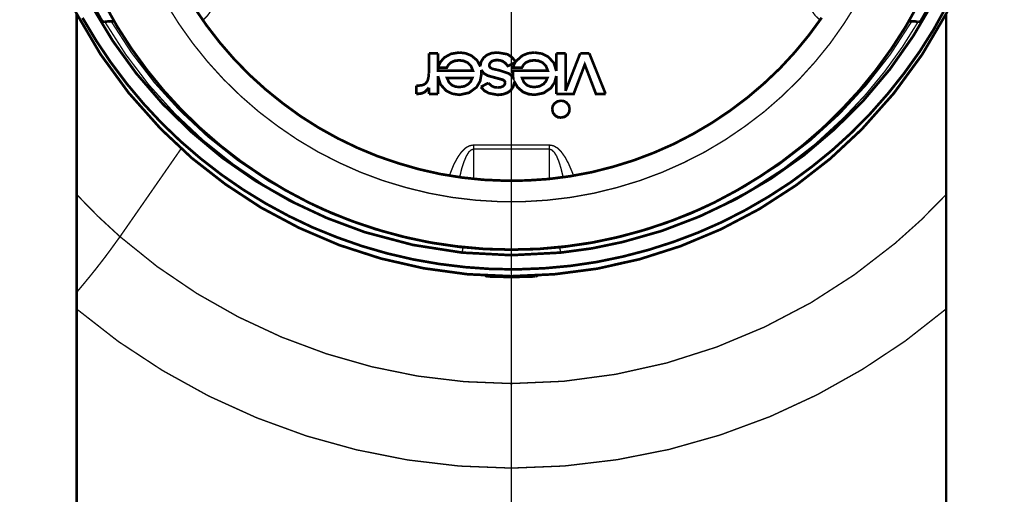
# Model space of a CAD drawing. Units: inches. Extents: x 1 to 434, y -2 to 584.
# Drawn here: x 170 to 300, y 143 to 206 of the extents above; entities that cross this region are included whole.
import ezdxf

# ---------------------------------------------------------------- set-up
doc = ezdxf.new("R2010")
doc.units = ezdxf.units.IN
doc.header["$MEASUREMENT"] = 0
doc.layers.add('P', color=7, linetype='Continuous')

msp = doc.modelspace()

# ---------------------------------------------------------------- linework, layer by layer
at = {"layer": 'P'}
msp.add_lwpolyline([(234.9, 303.17, 0.18, 0.18, 0), (234.9, 80.53, 0.18, 0.18, 0)], format="xyseb", dxfattribs=at)
for points, const_width in [([(299.88, 237.85), (299.91, 237.18), (299.6, 230.92), (298.68, 224.74), (297.18, 218.66), (295.06, 212.7), (292.42, 207.02), (289.22, 201.6), (285.47, 196.47), (281.23, 191.71), (277.07, 187.83), (272.56, 184.32), (267.7, 181.18), (262.59, 178.49), (257.28, 176.27), (251.86, 174.54), (246.26, 173.29), (240.59, 172.55), (234.9, 172.29), (229.11, 172.55)], 0.35), ([(234.9, 172.29), (229.09, 172.55), (223.29, 173.34), (217.63, 174.63), (212.12, 176.41), (206.8, 178.69), (201.77, 181.37), (197.06, 184.46), (192.63, 187.91), (188.51, 191.78), (184.27, 196.54), (180.55, 201.64), (177.34, 207.09), (174.68, 212.84), (172.6, 218.75), (171.1, 224.81), (170.2, 231.04), (170.04, 234.06)], 0.35), ([(190.9, 214.58), (191.91, 214.48), (192.88, 214.18), (193.78, 213.7), (194.54, 213.05), (195.16, 212.26), (195.6, 211.37), (195.83, 210.42), (195.84, 209.43), (195.67, 208.48), (195.28, 207.56), (194.71, 206.75), (194.1, 206.15)], 0.18), ([(275.71, 206.15), (275.08, 206.75), (274.51, 207.56), (274.12, 208.48), (273.95, 209.43), (273.98, 210.42), (274.21, 211.37), (274.65, 212.26), (275.25, 213.05), (276.03, 213.7), (276.91, 214.18), (277.88, 214.48), (278.91, 214.58)], 0.18), ([(234.9, 175.8), (231.42, 175.88), (227.96, 176.18), (224.52, 176.68), (221.12, 177.38), (217.77, 178.27), (214.47, 179.34), (211.22, 180.59), (208.07, 182.04), (204.98, 183.68), (202.02, 185.48), (199.14, 187.44), (196.39, 189.57), (193.76, 191.85), (191.26, 194.28), (188.91, 196.84), (186.71, 199.54), (184.66, 202.36), (182.77, 205.29), (181.06, 208.32)], 0.35), ([(280.55, 208.32), (278.87, 205.66), (277.05, 203.08), (275.06, 200.63), (272.94, 198.3), (270.69, 196.1), (268.32, 194.03), (265.82, 192.13), (263.21, 190.35), (260.51, 188.74), (257.7, 187.31), (254.83, 186.03), (251.88, 184.93), (248.88, 184.02), (245.83, 183.27), (242.73, 182.71), (239.61, 182.34), (236.47, 182.15), (233.33, 182.15), (230.19, 182.34), (227.06, 182.71), (223.98, 183.27), (220.93, 184.02), (217.91, 184.93), (214.96, 186.03), (212.09, 187.31), (209.3, 188.74), (206.59, 190.35), (203.99, 192.13), (201.49, 194.03), (199.11, 196.1), (196.85, 198.3), (194.73, 200.63), (192.76, 203.08), (190.92, 205.66), (189.25, 208.32)], 0.18), ([(288.75, 208.32), (287.04, 205.29), (285.15, 202.36), (283.1, 199.54), (280.9, 196.84), (278.53, 194.28), (276.05, 191.85), (273.42, 189.57), (270.67, 187.44), (267.79, 185.48), (264.81, 183.68), (261.74, 182.04), (258.59, 180.59), (255.34, 179.34), (252.04, 178.27), (248.67, 177.38), (245.27, 176.68), (241.83, 176.18), (238.37, 175.88), (234.9, 175.8)], 0.35), ([(290.76, 208.66), (288.04, 204.04), (284.96, 199.66), (281.5, 195.57), (277.69, 191.78), (273.6, 188.3), (269.22, 185.2), (264.62, 182.5), (259.78, 180.19), (254.78, 178.28), (249.64, 176.82), (245.55, 175.97), (241.4, 175.41)], 0.35), ([(177.39, 207), (177.39, 206.73), (177.39, 200.72), (177.39, 194.79), (177.39, 188.9), (177.39, 183.1)], 0.35), ([(178.17, 206.45), (179.97, 203.45), (181.91, 200.56), (184.01, 197.76), (186.25, 195.09), (188.63, 192.54), (191.15, 190.12), (193.8, 187.84), (196.55, 185.71), (199.42, 183.73), (202.41, 181.9), (205.47, 180.24), (208.61, 178.74), (211.86, 177.42), (215.14, 176.27), (218.49, 175.3), (221.9, 174.51), (225.34, 173.91), (228.79, 173.49), (232.29, 173.24), (235.78, 173.2), (239.25, 173.34), (242.73, 173.66), (246.18, 174.17), (249.61, 174.88), (252.99, 175.76), (256.31, 176.82), (259.57, 178.05), (262.77, 179.46), (265.87, 181.05), (268.9, 182.8), (271.83, 184.7), (274.64, 186.77), (277.35, 188.97), (279.93, 191.32), (282.38, 193.81), (284.69, 196.42), (286.86, 199.15), (288.89, 201.99), (290.76, 204.94), (292.45, 207.99)], 0.35), ([(228.39, 175.41), (221.86, 176.43), (215.49, 178.12), (210.5, 179.98), (205.69, 182.23), (201.06, 184.9), (196.69, 187.93), (192.6, 191.34), (188.77, 195.08), (185.28, 199.11), (182.16, 203.42), (179.4, 208)], 0.35), ([(180.83, 205.94), (180.67, 206.19), (179.79, 207.76)], 0.35), ([(275.94, 206.47), (274.23, 204.14), (272.38, 201.9), (270.42, 199.78), (268.32, 197.79), (266.13, 195.92), (263.82, 194.18), (261.42, 192.57), (258.94, 191.11), (256.38, 189.78), (253.75, 188.62), (251.05, 187.6), (248.3, 186.75), (245.5, 186.04), (242.67, 185.51), (239.82, 185.14), (236.94, 184.95), (234.07, 184.92), (231.19, 185.04), (228.33, 185.34), (225.49, 185.8), (222.69, 186.43), (219.92, 187.23), (217.19, 188.16), (214.52, 189.27), (211.93, 190.52), (209.41, 191.92), (206.97, 193.47), (204.65, 195.16), (202.39, 196.98), (200.25, 198.92), (198.24, 200.98), (196.34, 203.17), (194.57, 205.46), (192.93, 207.85)], 0.35), ([(288.71, 205.96), (288.98, 205.94), (289.12, 206.19), (290.02, 207.76)], 0.35), ([(292.4, 183.1), (292.4, 189.08), (292.4, 195.13), (292.4, 201.05), (292.4, 206.98)], 0.35), ([(181.1, 205.96), (180.83, 205.94)], 0.35), ([(181.96, 205.99), (181.63, 205.98), (181.33, 205.96), (181.15, 205.96)], 0.35), ([(228.39, 175.41), (224.67, 175.9), (220.98, 176.64), (216.09, 177.98), (211.31, 179.71), (206.71, 181.81), (202.3, 184.26), (198.08, 187.12), (194.1, 190.29), (190.38, 193.79), (186.99, 197.53), (183.87, 201.64), (181.1, 205.96)], 0.18), ([(181.89, 205.85), (181.82, 205.98)], 0.35), ([(182.42, 206.01), (181.96, 205.99)], 0.35), ([(181.96, 205.99), (184.66, 201.83), (187.69, 197.88), (191.05, 194.19), (194.7, 190.77), (198.63, 187.65), (202.81, 184.84), (207.13, 182.45), (209.46, 181.39)], 0.18), ([(288.71, 205.96), (286.61, 202.61), (284.3, 199.4), (281.74, 196.29), (278.98, 193.35), (275.1, 189.77), (270.93, 186.54), (266.33, 183.57), (261.48, 181.02), (256.75, 179.02), (251.85, 177.42), (246.68, 176.18), (241.4, 175.41)], 0.18), ([(254.95, 179.22), (256.17, 179.62), (260.86, 181.56), (261.07, 181.67), (265.76, 184.12), (270.24, 186.98), (274.44, 190.21), (278.32, 193.75), (281.85, 197.58), (285.03, 201.65), (287.85, 205.99)], 0.18), ([(287.35, 206.01), (287.85, 205.99)], 0.35), ([(287.85, 205.99), (288.18, 205.98), (288.47, 205.96), (288.64, 205.96)], 0.35), ([(223.98, 201.76), (223.98, 199.1)], 0.35), ([(225.18, 201.76), (223.98, 201.76)], 0.35), ([(228, 201.87), (226.91, 201.69), (226.02, 201.2), (225.51, 200.61), (225.18, 199.91)], 0.35), ([(225.18, 199.91), (225.18, 201.76)], 0.35), ([(230.8, 200), (230.35, 200.84), (229.6, 201.46), (228.86, 201.76), (228, 201.87)], 0.35), ([(233.04, 201.87), (232.25, 201.78), (231.65, 201.53), (231.21, 201.16), (230.89, 200.65), (230.79, 200.14)], 0.35), ([(235.46, 200.67), (234.98, 201.23), (234.37, 201.64), (233.04, 201.87)], 0.35), ([(237.91, 201.87), (237.08, 201.76), (236.34, 201.46), (235.46, 200.67)], 0.35), ([(240.84, 199.43), (240.49, 200.51), (239.75, 201.32), (238.92, 201.72), (237.91, 201.87)], 0.35), ([(240.84, 201.76), (240.84, 199.43)], 0.35), ([(242.06, 201.76), (240.84, 201.76)], 0.35), ([(242.06, 196.8), (242.06, 201.76)], 0.35), ([(244, 201.76), (242.06, 196.8)], 0.35), ([(245.2, 201.76), (244, 201.76)], 0.35), ([(247.35, 196.4), (245.2, 201.76)], 0.35), ([(226.36, 199.87), (225.18, 199.87), (225.18, 199.47), (229.8, 199.47), (229.55, 200.1), (229.08, 200.54), (228.58, 200.77), (228, 200.84), (227.38, 200.77), (226.89, 200.54), (226.57, 200.24), (226.36, 199.87)], 0.35), ([(228, 200.83), (227.38, 200.75), (226.89, 200.53), (226.57, 200.24), (226.36, 199.87)], 0.35), ([(229.8, 199.45), (229.55, 200.08), (229.08, 200.54), (228.58, 200.75), (228, 200.83)], 0.35), ([(233.33, 199.5), (234.51, 199.11), (234.88, 198.85), (235.14, 198.5), (235.11, 198.78), (235.09, 199.03), (235.09, 199.47), (239.71, 199.47), (239.46, 200.1), (239.01, 200.54), (238.51, 200.77), (237.91, 200.84), (237.31, 200.77), (236.8, 200.54), (236.5, 200.24), (236.29, 199.87), (235.09, 199.87), (235.25, 200.28), (235.41, 200.58), (234.42, 200.08), (234.12, 200.45), (233.75, 200.72), (233.4, 200.83), (232.99, 200.88), (232.66, 200.84), (232.37, 200.75), (232.18, 200.61), (232.02, 200.4), (231.97, 200.17), (232, 200.01), (232.09, 199.89), (232.21, 199.8), (232.39, 199.71), (233.33, 199.5)], 0.35), ([(232.99, 200.86), (232.66, 200.83), (232.37, 200.74), (232.18, 200.6), (232.02, 200.38), (231.97, 200.16)], 0.35), ([(234.42, 200.08), (234.12, 200.44), (233.75, 200.7), (233.4, 200.83), (232.99, 200.86)], 0.35), ([(235.41, 200.56), (234.42, 200.08)], 0.35), ([(237.91, 200.83), (237.31, 200.75), (236.8, 200.53), (236.5, 200.24), (236.29, 199.87)], 0.35), ([(239.71, 199.45), (239.46, 200.08), (239.01, 200.54), (238.51, 200.75), (237.91, 200.83)], 0.35), ([(240.84, 196.38), (243.13, 196.38), (244.6, 200.26), (246.08, 196.38), (247.35, 196.38)], 0.35), ([(223.98, 199.1), (223.92, 198.53), (223.8, 198.11), (223.57, 197.79), (223.32, 197.62), (223.01, 197.53), (222.62, 197.49)], 0.35), ([(226.36, 199.87), (225.18, 199.87)], 0.35), ([(225.18, 198.73), (225.53, 197.63), (226.27, 196.8), (227.08, 196.42), (228.03, 196.27), (229.3, 196.54), (230.29, 197.28), (230.77, 198.09), (230.94, 199.08)], 0.35), ([(228.03, 196.27), (229.3, 196.56), (230.29, 197.28), (230.77, 198.11), (230.94, 199.1)], 0.35), ([(230.79, 200.14), (230.79, 200.05)], 0.35), ([(230.79, 200.14), (230.79, 200.07)], 0.35), ([(230.91, 199.57), (231.26, 199.11), (231.77, 198.81), (232.74, 198.55)], 0.35), ([(230.94, 199.1), (230.93, 199.36), (230.91, 199.57)], 0.35), ([(230.91, 199.56), (231.26, 199.1), (231.77, 198.8), (232.74, 198.53), (233.71, 198.27), (233.86, 198.2), (233.98, 198.11), (234.05, 198), (234.07, 197.86)], 0.35), ([(236.29, 199.87), (235.09, 199.87)], 0.35), ([(243.13, 196.4), (244.6, 200.28)], 0.35), ([(244.6, 200.28), (246.08, 196.4)], 0.35), ([(225.18, 198.74), (225.53, 197.63), (226.27, 196.82), (227.08, 196.42), (228.03, 196.27)], 0.35), ([(225.18, 196.4), (225.18, 198.74)], 0.35), ([(229.73, 198.5), (226.38, 198.5), (226.64, 197.93), (227.06, 197.53), (227.51, 197.35), (228.03, 197.3), (228.69, 197.4), (229.22, 197.7), (229.53, 198.06), (229.73, 198.5)], 0.35), ([(229.73, 198.48), (226.38, 198.48)], 0.35), ([(230.86, 197.3), (231.3, 196.82), (231.9, 196.49), (233.1, 196.26), (233.78, 196.33), (234.37, 196.54), (234.81, 196.86), (235.14, 197.33), (235.27, 197.88)], 0.35), ([(231.84, 197.84), (230.86, 197.32)], 0.35), ([(233.1, 197.23), (232.67, 197.28), (232.29, 197.44), (231.84, 197.84)], 0.35), ([(232.74, 198.55), (233.71, 198.29), (233.86, 198.21), (233.98, 198.13), (234.05, 198), (234.07, 197.88)], 0.35), ([(233.1, 196.27), (233.78, 196.35), (234.37, 196.56), (234.81, 196.87), (235.14, 197.35), (235.27, 197.9)], 0.35), ([(234.07, 197.88), (234.03, 197.69), (233.93, 197.53), (233.77, 197.39), (233.48, 197.28), (233.1, 197.23)], 0.35), ([(235.14, 198.48), (235.11, 198.78), (235.09, 199.01)], 0.35), ([(235.25, 198.06), (235.73, 197.24), (236.43, 196.64), (237.15, 196.36), (237.97, 196.27), (239.15, 196.5), (240.1, 197.14), (240.59, 197.88), (240.84, 198.74)], 0.35), ([(235.25, 198.06), (235.73, 197.26), (236.43, 196.66), (237.15, 196.38), (237.97, 196.27)], 0.35), ([(235.27, 197.9), (235.27, 197.99), (235.25, 198.06)], 0.35), ([(239.66, 198.5), (236.31, 198.5), (236.55, 197.93), (236.98, 197.53), (237.44, 197.35), (237.97, 197.3), (238.6, 197.4), (239.15, 197.7), (239.45, 198.06), (239.66, 198.5)], 0.35), ([(239.66, 198.48), (236.31, 198.48)], 0.35), ([(237.97, 196.27), (239.15, 196.52), (240.1, 197.16), (240.59, 197.88), (240.84, 198.76)], 0.35), ([(240.84, 198.76), (240.84, 196.4)], 0.35), ([(222.34, 197.49), (222.34, 196.4)], 0.35), ([(222.62, 197.49), (222.34, 197.49)], 0.35), ([(222.34, 196.38), (222.44, 196.38), (223.01, 196.45), (223.47, 196.64), (223.98, 197.21)], 0.35), ([(222.44, 196.4), (223.01, 196.47), (223.47, 196.66), (223.98, 197.23)], 0.35), ([(223.98, 197.23), (223.98, 196.4)], 0.35), ([(230.86, 197.32), (231.3, 196.84), (231.9, 196.49), (233.1, 196.27)], 0.35), ([(222.34, 196.4), (222.44, 196.4)], 0.35), ([(223.98, 196.4), (225.18, 196.4)], 0.35), ([(223.98, 196.38), (225.18, 196.38)], 0.35), ([(241.46, 195.5), (240.95, 195.39), (240.56, 195.09), (240.36, 194.78), (240.29, 194.39)], 0.35), ([(240.84, 196.4), (243.13, 196.4)], 0.35), ([(242.6, 194.39), (242.5, 194.86), (242.2, 195.23), (241.85, 195.43), (241.46, 195.5)], 0.35), ([(246.08, 196.4), (247.35, 196.4)], 0.35), ([(240.29, 194.39), (240.4, 193.89), (240.7, 193.52), (241.05, 193.33), (241.46, 193.26)], 0.35), ([(240.29, 194.37), (240.4, 193.89), (240.7, 193.51), (241.05, 193.31), (241.46, 193.26)], 0.35), ([(241.46, 193.26), (241.95, 193.38), (242.34, 193.66), (242.53, 194), (242.6, 194.39)], 0.35), ([(241.46, 193.26), (241.95, 193.36), (242.34, 193.65), (242.53, 193.98), (242.6, 194.37)], 0.35), ([(191.26, 189.22), (183.13, 177.52)], 0.18), ([(226.73, 185.67), (226.85, 185.99), (227.29, 187.08), (227.79, 188), (228.28, 188.71), (228.81, 189.24), (229.36, 189.54), (229.9, 189.64)], 0.18), ([(229.9, 189.1), (229.57, 188.99), (229.25, 188.69), (228.93, 188.16), (228.63, 187.44), (228.33, 186.54), (228.07, 185.44)], 0.18), ([(229.9, 189.64), (239.91, 189.64)], 0.18), ([(229.9, 189.1), (229.9, 189.24), (229.9, 189.38), (229.9, 189.52), (229.9, 189.64)], 0.18), ([(229.9, 189.1), (229.9, 185.18)], 0.18), ([(239.91, 185.16), (239.91, 189.1), (229.9, 189.1)], 0.18), ([(239.91, 189.64), (240.45, 189.54), (240.98, 189.24), (241.51, 188.71), (242.02, 188), (242.5, 187.08), (242.96, 185.99), (243.08, 185.66)], 0.18), ([(241.72, 185.46), (241.46, 186.54), (241.18, 187.44), (240.88, 188.16), (240.56, 188.69), (240.22, 188.99), (239.91, 189.1), (239.91, 189.24), (239.91, 189.38), (239.91, 189.52), (239.91, 189.64)], 0.18), ([(177.39, 183.1), (177.39, 180.79), (177.39, 178.39), (177.39, 174.33), (177.39, 170.15)], 0.35), ([(177.39, 183.1), (180.18, 180.24), (183.13, 177.52)], 0.18), ([(234.9, 158.1), (241.81, 158.4), (248.67, 159.32), (255.43, 160.82), (262.02, 162.92), (268.39, 165.58), (274.5, 168.78), (280.25, 172.48), (285.64, 176.64), (289.12, 179.76), (292.4, 183.1)], 0.18), ([(292.4, 167.96), (292.4, 170.77), (292.4, 173.57), (292.4, 175.99), (292.4, 178.37), (292.4, 180.77), (292.4, 183.1)], 0.35), ([(208.65, 181.76), (210.13, 181.07), (213.5, 179.69), (216.94, 178.51), (220.45, 177.54), (224.01, 176.77), (227.63, 176.24), (231.26, 175.9), (234.9, 175.8), (238.55, 175.9), (242.18, 176.24), (245.78, 176.77), (249.34, 177.54), (252.85, 178.51), (256.29, 179.69), (259.66, 181.07), (261.16, 181.76)], 0.35), ([(183.13, 177.52), (182.53, 176.7), (181.89, 175.81), (181.22, 174.91), (180.52, 174), (179.77, 173.04), (179, 172.09), (178.2, 171.12), (177.39, 170.15)], 0.18), ([(183.13, 177.52), (188.05, 173.56), (193.29, 170.01), (198.77, 166.91), (204.5, 164.24), (210.41, 162.04), (216.39, 160.33), (222.48, 159.09), (228.67, 158.35), (234.9, 158.1)], 0.18), ([(228.49, 176.13), (228.48, 176.01), (228.46, 175.87), (228.44, 175.74), (228.42, 175.64), (228.42, 175.53), (228.39, 175.43)], 0.18), ([(241.4, 175.41), (241.39, 175.53), (241.37, 175.64), (241.35, 175.74), (241.33, 175.87), (241.32, 176.01), (241.32, 176.13)], 0.18), ([(241.4, 175.41), (234.9, 175.07), (228.39, 175.41)], 0.35), ([(221.19, 173.82), (219.71, 174.16)], 0.35), ([(250.1, 174.16), (248.28, 173.75)], 0.35), ([(231.72, 172.27), (231.58, 172.3), (231.49, 172.36), (231.4, 172.44)], 0.35), ([(238.07, 172.27), (237.28, 172.23), (236.48, 172.22), (235.69, 172.2), (234.9, 172.2), (234.1, 172.2), (233.31, 172.22), (232.51, 172.23), (231.72, 172.27)], 0.35), ([(231.72, 172.27), (231.72, 172.36)], 0.18), ([(231.72, 172.27), (231.72, 172.36)], 0.18), ([(240.59, 172.55), (234.9, 172.29)], 0.35), ([(234.9, 172.27), (234.9, 158.1)], 0.18), ([(238.39, 172.44), (238.3, 172.36), (238.19, 172.3), (238.09, 172.27)], 0.35), ([(238.07, 172.27), (238.07, 172.36)], 0.18), ([(238.09, 172.27), (238.09, 172.36)], 0.18), ([(177.39, 170.15), (177.39, 169.06), (177.39, 168.51), (177.39, 167.96)], 0.35), ([(177.39, 167.96), (177.39, 148.03), (177.39, 128.1), (177.39, 108.15), (177.39, 88.2)], 0.35), ([(177.39, 167.96), (182.91, 163.66), (188.74, 159.83), (194.86, 156.45), (201.21, 153.57), (207.79, 151.17), (214.4, 149.34), (221.16, 148), (228, 147.19), (234.9, 146.92)], 0.18), ([(234.9, 88.2), (249.27, 88.2), (263.65, 88.2), (278.02, 88.2), (292.4, 88.2), (292.4, 108.13), (292.4, 128.08), (292.4, 148.03), (292.4, 167.96)], 0.35), ([(234.9, 146.92), (241.9, 147.2), (248.87, 148.03), (255.76, 149.39), (262.52, 151.3), (269.1, 153.73), (275.34, 156.62), (281.3, 159.96), (286.97, 163.71), (292.29, 167.88), (292.4, 167.96)], 0.18), ([(234.9, 158.1), (234.9, 156.85), (234.9, 155.56), (234.9, 154.21), (234.9, 152.79), (234.9, 151.37), (234.9, 149.9), (234.9, 148.4), (234.9, 146.92)], 0.18), ([(234.9, 146.92), (234.9, 88.2)], 0.18)]:
    msp.add_lwpolyline(points, dxfattribs=dict(at, const_width=const_width))

doc.saveas('drawing.dxf')
